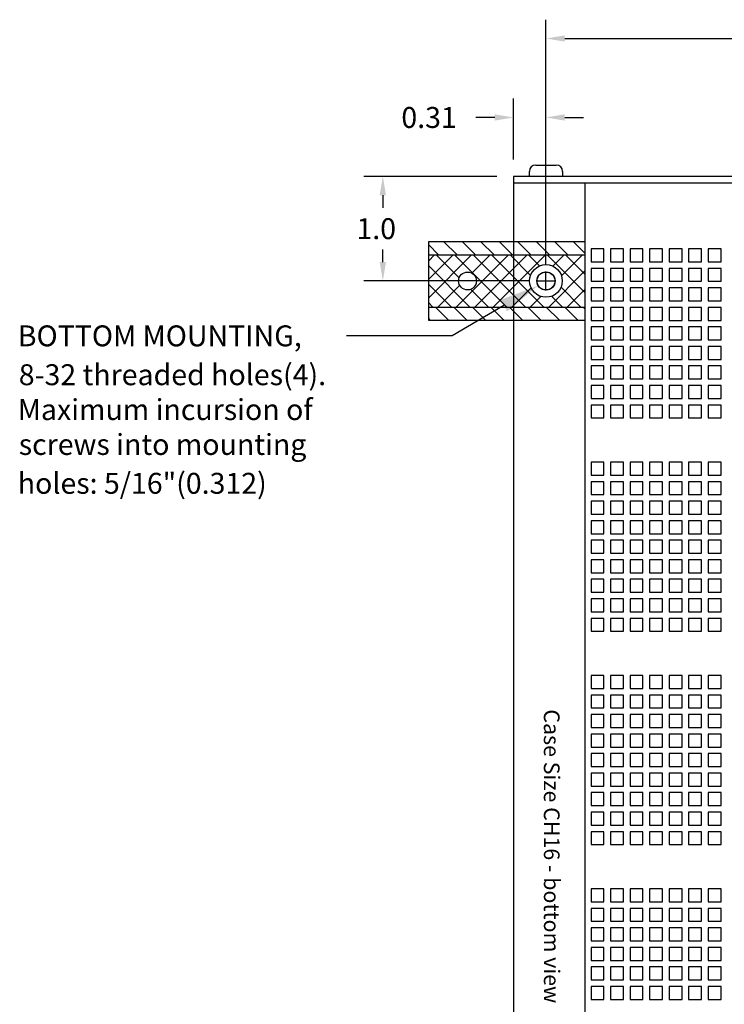
# Paper-space layout 'Layout1' of a CAD drawing. Extents: x -8.5 to 43.5, y 0.2 to 56.3.
# Drawn here: x 7.6 to 14.4, y 18.5 to 27.9 of the extents above; entities that cross this region are included whole.
import ezdxf
from ezdxf.enums import TextEntityAlignment as Align

# ---------------------------------------------------------------- set-up
doc = ezdxf.new("R2010")
doc.units = 0
doc.header["$LTSCALE"] = 0.5
doc.header["$MEASUREMENT"] = 0
for name, color, linetype in [('CH16-BOTTOM', 7, 'CONTINUOUS'), ('DIM', 7, 'CONTINUOUS'), ('MOUNTINGKIT-BOTTOM', 7, 'CONTINUOUS')]:
    doc.layers.add(name, color=color, linetype=linetype)
doc.styles.get("Standard").update_dxf_attribs({"font": 'romans.shx'})

# ---------------------------------------------------------------- blocks, each defined once
blk = doc.blocks.new('CH16-BOTTOM')
at = {"layer": 'CH16-BOTTOM'}
for p, q in [((-3.533, 15.892), (-3.533, 15.94)), ((-3.473, 16), (-3.277, 16)), ((-3.217, 15.94), (-3.217, 15.892)), ((-3.685, 15.892), (-3.685, 0)), ((3.685, 15.892), (-3.685, 15.892)), ((-3.685, 15.83), (3.685, 15.83)), ((-3, 0.062), (-3, 15.83)), ((-2.9444, 15.199), (-2.9444, 15.0753)), ((-2.8207, 15.199), (-2.9444, 15.199)), ((-2.8207, 15.0753), (-2.8207, 15.199)), ((-2.634, 15.199), (-2.7578, 15.199)), ((-2.7578, 15.199), (-2.7578, 15.0753)), ((-2.634, 15.0753), (-2.634, 15.199)), ((-2.5712, 15.199), (-2.5712, 15.0753)), ((-2.4474, 15.199), (-2.5712, 15.199)), ((-2.4474, 15.0753), (-2.4474, 15.199)), ((-2.3846, 15.199), (-2.3846, 15.0753)), ((-2.2608, 15.199), (-2.3846, 15.199)), ((-2.2608, 15.0753), (-2.2608, 15.199)), ((-2.1979, 15.199), (-2.1979, 15.0753)), ((-2.0742, 15.199), (-2.1979, 15.199)), ((-2.0742, 15.0753), (-2.0742, 15.199)), ((-2.0113, 15.199), (-2.0113, 15.0753)), ((-1.8876, 15.199), (-2.0113, 15.199)), ((-1.8876, 15.0753), (-1.8876, 15.199)), ((-1.701, 15.199), (-1.8247, 15.199)), ((-1.8247, 15.199), (-1.8247, 15.0753)), ((-1.701, 15.0753), (-1.701, 15.199)), ((-2.9444, 15.0753), (-2.8207, 15.0753)), ((-2.7578, 15.0753), (-2.634, 15.0753)), ((-2.5712, 15.0753), (-2.4474, 15.0753)), ((-2.3846, 15.0753), (-2.2608, 15.0753)), ((-2.1979, 15.0753), (-2.0742, 15.0753)), ((-2.0113, 15.0753), (-1.8876, 15.0753)), ((-1.8247, 15.0753), (-1.701, 15.0753)), ((-2.9444, 15.0124), (-2.9444, 14.8887)), ((-2.8207, 15.0124), (-2.9444, 15.0124)), ((-2.8207, 14.8887), (-2.8207, 15.0124)), ((-2.634, 15.0124), (-2.7578, 15.0124)), ((-2.7578, 15.0124), (-2.7578, 14.8887)), ((-2.634, 14.8887), (-2.634, 15.0124)), ((-2.5712, 15.0124), (-2.5712, 14.8887)), ((-2.4474, 15.0124), (-2.5712, 15.0124)), ((-2.4474, 14.8887), (-2.4474, 15.0124)), ((-2.3846, 15.0124), (-2.3846, 14.8887)), ((-2.2608, 15.0124), (-2.3846, 15.0124)), ((-2.2608, 14.8887), (-2.2608, 15.0124)), ((-2.1979, 15.0124), (-2.1979, 14.8887)), ((-2.0742, 15.0124), (-2.1979, 15.0124)), ((-2.0742, 14.8887), (-2.0742, 15.0124)), ((-2.0113, 15.0124), (-2.0113, 14.8887)), ((-1.8876, 15.0124), (-2.0113, 15.0124)), ((-1.8876, 14.8887), (-1.8876, 15.0124)), ((-1.701, 15.0124), (-1.8247, 15.0124)), ((-1.8247, 15.0124), (-1.8247, 14.8887)), ((-1.701, 14.8887), (-1.701, 15.0124)), ((-2.9444, 14.8887), (-2.8207, 14.8887)), ((-2.7578, 14.8887), (-2.634, 14.8887)), ((-2.5712, 14.8887), (-2.4474, 14.8887)), ((-2.3846, 14.8887), (-2.2608, 14.8887)), ((-2.1979, 14.8887), (-2.0742, 14.8887)), ((-2.0113, 14.8887), (-1.8876, 14.8887)), ((-1.8247, 14.8887), (-1.701, 14.8887)), ((-2.9444, 14.8258), (-2.9444, 14.7021)), ((-2.8207, 14.8258), (-2.9444, 14.8258)), ((-2.8207, 14.7021), (-2.8207, 14.8258)), ((-2.634, 14.8258), (-2.7578, 14.8258)), ((-2.7578, 14.8258), (-2.7578, 14.7021)), ((-2.634, 14.7021), (-2.634, 14.8258)), ((-2.5712, 14.8258), (-2.5712, 14.7021)), ((-2.4474, 14.8258), (-2.5712, 14.8258)), ((-2.4474, 14.7021), (-2.4474, 14.8258)), ((-2.3846, 14.8258), (-2.3846, 14.7021)), ((-2.2608, 14.8258), (-2.3846, 14.8258)), ((-2.2608, 14.7021), (-2.2608, 14.8258)), ((-2.1979, 14.8258), (-2.1979, 14.7021)), ((-2.0742, 14.8258), (-2.1979, 14.8258)), ((-2.0742, 14.7021), (-2.0742, 14.8258)), ((-2.0113, 14.8258), (-2.0113, 14.7021)), ((-1.8876, 14.8258), (-2.0113, 14.8258)), ((-1.8876, 14.7021), (-1.8876, 14.8258)), ((-1.701, 14.8258), (-1.8247, 14.8258)), ((-1.8247, 14.8258), (-1.8247, 14.7021)), ((-1.701, 14.7021), (-1.701, 14.8258)), ((-2.9444, 14.7021), (-2.8207, 14.7021)), ((-2.7578, 14.7021), (-2.634, 14.7021)), ((-2.5712, 14.7021), (-2.4474, 14.7021)), ((-2.3846, 14.7021), (-2.2608, 14.7021)), ((-2.1979, 14.7021), (-2.0742, 14.7021)), ((-2.0113, 14.7021), (-1.8876, 14.7021)), ((-1.8247, 14.7021), (-1.701, 14.7021)), ((-2.9444, 14.6392), (-2.9444, 14.5154)), ((-2.8207, 14.6392), (-2.9444, 14.6392)), ((-2.8207, 14.5154), (-2.8207, 14.6392)), ((-2.634, 14.6392), (-2.7578, 14.6392)), ((-2.7578, 14.6392), (-2.7578, 14.5154)), ((-2.634, 14.5154), (-2.634, 14.6392)), ((-2.5712, 14.6392), (-2.5712, 14.5154)), ((-2.4474, 14.6392), (-2.5712, 14.6392)), ((-2.4474, 14.5154), (-2.4474, 14.6392)), ((-2.3846, 14.6392), (-2.3846, 14.5154)), ((-2.2608, 14.6392), (-2.3846, 14.6392)), ((-2.2608, 14.5154), (-2.2608, 14.6392)), ((-2.1979, 14.6392), (-2.1979, 14.5154)), ((-2.0742, 14.6392), (-2.1979, 14.6392)), ((-2.0742, 14.5154), (-2.0742, 14.6392)), ((-2.0113, 14.6392), (-2.0113, 14.5154)), ((-1.8876, 14.6392), (-2.0113, 14.6392)), ((-1.8876, 14.5154), (-1.8876, 14.6392)), ((-1.701, 14.6392), (-1.8247, 14.6392)), ((-1.8247, 14.6392), (-1.8247, 14.5154)), ((-1.701, 14.5154), (-1.701, 14.6392)), ((-2.9444, 14.5154), (-2.8207, 14.5154)), ((-2.7578, 14.5154), (-2.634, 14.5154)), ((-2.5712, 14.5154), (-2.4474, 14.5154)), ((-2.3846, 14.5154), (-2.2608, 14.5154)), ((-2.1979, 14.5154), (-2.0742, 14.5154)), ((-2.0113, 14.5154), (-1.8876, 14.5154)), ((-1.8247, 14.5154), (-1.701, 14.5154)), ((-2.9444, 14.4526), (-2.9444, 14.3288)), ((-2.8207, 14.4526), (-2.9444, 14.4526)), ((-2.8207, 14.3288), (-2.8207, 14.4526)), ((-2.634, 14.4526), (-2.7578, 14.4526)), ((-2.7578, 14.4526), (-2.7578, 14.3288)), ((-2.634, 14.3288), (-2.634, 14.4526)), ((-2.5712, 14.4526), (-2.5712, 14.3288)), ((-2.4474, 14.4526), (-2.5712, 14.4526)), ((-2.4474, 14.3288), (-2.4474, 14.4526)), ((-2.3846, 14.4526), (-2.3846, 14.3288)), ((-2.2608, 14.4526), (-2.3846, 14.4526)), ((-2.2608, 14.3288), (-2.2608, 14.4526)), ((-2.1979, 14.4526), (-2.1979, 14.3288)), ((-2.0742, 14.4526), (-2.1979, 14.4526)), ((-2.0742, 14.3288), (-2.0742, 14.4526)), ((-2.0113, 14.4526), (-2.0113, 14.3288)), ((-1.8876, 14.4526), (-2.0113, 14.4526)), ((-1.8876, 14.3288), (-1.8876, 14.4526)), ((-1.701, 14.4526), (-1.8247, 14.4526)), ((-1.8247, 14.4526), (-1.8247, 14.3288)), ((-1.701, 14.3288), (-1.701, 14.4526)), ((-2.9444, 14.3288), (-2.8207, 14.3288)), ((-2.7578, 14.3288), (-2.634, 14.3288)), ((-2.5712, 14.3288), (-2.4474, 14.3288)), ((-2.3846, 14.3288), (-2.2608, 14.3288)), ((-2.1979, 14.3288), (-2.0742, 14.3288)), ((-2.0113, 14.3288), (-1.8876, 14.3288)), ((-1.8247, 14.3288), (-1.701, 14.3288)), ((-2.9444, 14.266), (-2.9444, 14.1422)), ((-2.8207, 14.266), (-2.9444, 14.266)), ((-2.8207, 14.1422), (-2.8207, 14.266)), ((-2.634, 14.266), (-2.7578, 14.266)), ((-2.7578, 14.266), (-2.7578, 14.1422)), ((-2.634, 14.1422), (-2.634, 14.266)), ((-2.5712, 14.266), (-2.5712, 14.1422)), ((-2.4474, 14.266), (-2.5712, 14.266)), ((-2.4474, 14.1422), (-2.4474, 14.266)), ((-2.3846, 14.266), (-2.3846, 14.1422)), ((-2.2608, 14.266), (-2.3846, 14.266)), ((-2.2608, 14.1422), (-2.2608, 14.266)), ((-2.1979, 14.266), (-2.1979, 14.1422)), ((-2.0742, 14.266), (-2.1979, 14.266)), ((-2.0742, 14.1422), (-2.0742, 14.266)), ((-2.0113, 14.266), (-2.0113, 14.1422)), ((-1.8876, 14.266), (-2.0113, 14.266)), ((-1.8876, 14.1422), (-1.8876, 14.266)), ((-1.701, 14.266), (-1.8247, 14.266)), ((-1.8247, 14.266), (-1.8247, 14.1422)), ((-1.701, 14.1422), (-1.701, 14.266)), ((-2.9444, 14.1422), (-2.8207, 14.1422)), ((-2.7578, 14.1422), (-2.634, 14.1422)), ((-2.5712, 14.1422), (-2.4474, 14.1422)), ((-2.3846, 14.1422), (-2.2608, 14.1422)), ((-2.1979, 14.1422), (-2.0742, 14.1422)), ((-2.0113, 14.1422), (-1.8876, 14.1422)), ((-1.8247, 14.1422), (-1.701, 14.1422)), ((-2.8207, 14.0793), (-2.9444, 14.0793)), ((-2.9444, 14.0793), (-2.9444, 13.9556)), ((-2.8207, 13.9556), (-2.8207, 14.0793)), ((-2.634, 14.0793), (-2.7578, 14.0793)), ((-2.7578, 14.0793), (-2.7578, 13.9556)), ((-2.634, 13.9556), (-2.634, 14.0793)), ((-2.4474, 14.0793), (-2.5712, 14.0793)), ((-2.5712, 14.0793), (-2.5712, 13.9556)), ((-2.4474, 13.9556), (-2.4474, 14.0793)), ((-2.2608, 14.0793), (-2.3846, 14.0793)), ((-2.3846, 14.0793), (-2.3846, 13.9556)), ((-2.2608, 13.9556), (-2.2608, 14.0793)), ((-2.0742, 14.0793), (-2.1979, 14.0793)), ((-2.1979, 14.0793), (-2.1979, 13.9556)), ((-2.0742, 13.9556), (-2.0742, 14.0793)), ((-1.8876, 14.0793), (-2.0113, 14.0793)), ((-2.0113, 14.0793), (-2.0113, 13.9556)), ((-1.8876, 13.9556), (-1.8876, 14.0793)), ((-1.701, 14.0793), (-1.8247, 14.0793)), ((-1.8247, 14.0793), (-1.8247, 13.9556)), ((-1.701, 13.9556), (-1.701, 14.0793)), ((-2.9444, 13.9556), (-2.8207, 13.9556)), ((-2.7578, 13.9556), (-2.634, 13.9556)), ((-2.5712, 13.9556), (-2.4474, 13.9556)), ((-2.3846, 13.9556), (-2.2608, 13.9556)), ((-2.1979, 13.9556), (-2.0742, 13.9556)), ((-2.0113, 13.9556), (-1.8876, 13.9556)), ((-1.8247, 13.9556), (-1.701, 13.9556)), ((-2.9444, 13.8927), (-2.9444, 13.769)), ((-2.8207, 13.8927), (-2.9444, 13.8927)), ((-2.8207, 13.769), (-2.8207, 13.8927)), ((-2.634, 13.8927), (-2.7578, 13.8927)), ((-2.7578, 13.8927), (-2.7578, 13.769)), ((-2.634, 13.769), (-2.634, 13.8927)), ((-2.5712, 13.8927), (-2.5712, 13.769)), ((-2.4474, 13.8927), (-2.5712, 13.8927)), ((-2.4474, 13.769), (-2.4474, 13.8927)), ((-2.3846, 13.8927), (-2.3846, 13.769)), ((-2.2608, 13.8927), (-2.3846, 13.8927)), ((-2.2608, 13.769), (-2.2608, 13.8927)), ((-2.1979, 13.8927), (-2.1979, 13.769)), ((-2.0742, 13.8927), (-2.1979, 13.8927)), ((-2.0742, 13.769), (-2.0742, 13.8927)), ((-2.0113, 13.8927), (-2.0113, 13.769)), ((-1.8876, 13.8927), (-2.0113, 13.8927)), ((-1.8876, 13.769), (-1.8876, 13.8927)), ((-1.701, 13.8927), (-1.8247, 13.8927)), ((-1.8247, 13.8927), (-1.8247, 13.769)), ((-1.701, 13.769), (-1.701, 13.8927)), ((-2.9444, 13.769), (-2.8207, 13.769)), ((-2.7578, 13.769), (-2.634, 13.769)), ((-2.5712, 13.769), (-2.4474, 13.769)), ((-2.3846, 13.769), (-2.2608, 13.769)), ((-2.1979, 13.769), (-2.0742, 13.769)), ((-2.0113, 13.769), (-1.8876, 13.769)), ((-1.8247, 13.769), (-1.701, 13.769)), ((-2.9444, 13.7061), (-2.9444, 13.5824)), ((-2.8207, 13.7061), (-2.9444, 13.7061)), ((-2.8207, 13.5824), (-2.8207, 13.7061)), ((-2.634, 13.7061), (-2.7578, 13.7061)), ((-2.7578, 13.7061), (-2.7578, 13.5824)), ((-2.634, 13.5824), (-2.634, 13.7061)), ((-2.5712, 13.7061), (-2.5712, 13.5824)), ((-2.4474, 13.7061), (-2.5712, 13.7061)), ((-2.4474, 13.5824), (-2.4474, 13.7061)), ((-2.3846, 13.7061), (-2.3846, 13.5824)), ((-2.2608, 13.7061), (-2.3846, 13.7061)), ((-2.2608, 13.5824), (-2.2608, 13.7061)), ((-2.1979, 13.7061), (-2.1979, 13.5824)), ((-2.0742, 13.7061), (-2.1979, 13.7061)), ((-2.0742, 13.5824), (-2.0742, 13.7061)), ((-2.0113, 13.7061), (-2.0113, 13.5824)), ((-1.8876, 13.7061), (-2.0113, 13.7061)), ((-1.8876, 13.5824), (-1.8876, 13.7061)), ((-1.701, 13.7061), (-1.8247, 13.7061)), ((-1.8247, 13.7061), (-1.8247, 13.5824)), ((-1.701, 13.5824), (-1.701, 13.7061)), ((-2.9444, 13.5824), (-2.8207, 13.5824)), ((-2.7578, 13.5824), (-2.634, 13.5824)), ((-2.5712, 13.5824), (-2.4474, 13.5824)), ((-2.3846, 13.5824), (-2.2608, 13.5824)), ((-2.1979, 13.5824), (-2.0742, 13.5824)), ((-2.0113, 13.5824), (-1.8876, 13.5824)), ((-1.8247, 13.5824), (-1.701, 13.5824)), ((-2.9444, 13.1596), (-2.9444, 13.0359)), ((-2.8207, 13.1596), (-2.9444, 13.1596)), ((-2.8207, 13.0359), (-2.8207, 13.1596)), ((-2.634, 13.1596), (-2.7578, 13.1596)), ((-2.7578, 13.1596), (-2.7578, 13.0359)), ((-2.634, 13.0359), (-2.634, 13.1596)), ((-2.5712, 13.1596), (-2.5712, 13.0359)), ((-2.4474, 13.1596), (-2.5712, 13.1596)), ((-2.4474, 13.0359), (-2.4474, 13.1596)), ((-2.3846, 13.1596), (-2.3846, 13.0359)), ((-2.2608, 13.1596), (-2.3846, 13.1596)), ((-2.2608, 13.0359), (-2.2608, 13.1596)), ((-2.1979, 13.1596), (-2.1979, 13.0359)), ((-2.0742, 13.1596), (-2.1979, 13.1596)), ((-2.0742, 13.0359), (-2.0742, 13.1596)), ((-2.0113, 13.1596), (-2.0113, 13.0359)), ((-1.8876, 13.1596), (-2.0113, 13.1596)), ((-1.8876, 13.0359), (-1.8876, 13.1596)), ((-1.701, 13.1596), (-1.8247, 13.1596)), ((-1.8247, 13.1596), (-1.8247, 13.0359)), ((-1.701, 13.0359), (-1.701, 13.1596)), ((-2.9444, 13.0359), (-2.8207, 13.0359)), ((-2.7578, 13.0359), (-2.634, 13.0359)), ((-2.5712, 13.0359), (-2.4474, 13.0359)), ((-2.3846, 13.0359), (-2.2608, 13.0359)), ((-2.1979, 13.0359), (-2.0742, 13.0359)), ((-2.0113, 13.0359), (-1.8876, 13.0359)), ((-1.8247, 13.0359), (-1.701, 13.0359)), ((-2.9444, 12.973), (-2.9444, 12.8493)), ((-2.8207, 12.973), (-2.9444, 12.973)), ((-2.8207, 12.8493), (-2.8207, 12.973)), ((-2.634, 12.973), (-2.7578, 12.973)), ((-2.7578, 12.973), (-2.7578, 12.8493)), ((-2.634, 12.8493), (-2.634, 12.973)), ((-2.5712, 12.973), (-2.5712, 12.8493)), ((-2.4474, 12.973), (-2.5712, 12.973)), ((-2.4474, 12.8493), (-2.4474, 12.973)), ((-2.3846, 12.973), (-2.3846, 12.8493)), ((-2.2608, 12.973), (-2.3846, 12.973)), ((-2.2608, 12.8493), (-2.2608, 12.973)), ((-2.1979, 12.973), (-2.1979, 12.8493)), ((-2.0742, 12.973), (-2.1979, 12.973)), ((-2.0742, 12.8493), (-2.0742, 12.973)), ((-2.0113, 12.973), (-2.0113, 12.8493)), ((-1.8876, 12.973), (-2.0113, 12.973)), ((-1.8876, 12.8493), (-1.8876, 12.973)), ((-1.701, 12.973), (-1.8247, 12.973)), ((-1.8247, 12.973), (-1.8247, 12.8493)), ((-1.701, 12.8493), (-1.701, 12.973)), ((-2.9444, 12.8493), (-2.8207, 12.8493)), ((-2.7578, 12.8493), (-2.634, 12.8493)), ((-2.5712, 12.8493), (-2.4474, 12.8493)), ((-2.3846, 12.8493), (-2.2608, 12.8493)), ((-2.1979, 12.8493), (-2.0742, 12.8493)), ((-2.0113, 12.8493), (-1.8876, 12.8493)), ((-1.8247, 12.8493), (-1.701, 12.8493)), ((-2.9444, 12.7864), (-2.9444, 12.6627)), ((-2.8207, 12.7864), (-2.9444, 12.7864)), ((-2.8207, 12.6627), (-2.8207, 12.7864)), ((-2.634, 12.7864), (-2.7578, 12.7864)), ((-2.7578, 12.7864), (-2.7578, 12.6627)), ((-2.634, 12.6627), (-2.634, 12.7864)), ((-2.5712, 12.7864), (-2.5712, 12.6627)), ((-2.4474, 12.7864), (-2.5712, 12.7864)), ((-2.4474, 12.6627), (-2.4474, 12.7864)), ((-2.3846, 12.7864), (-2.3846, 12.6627)), ((-2.2608, 12.7864), (-2.3846, 12.7864)), ((-2.2608, 12.6627), (-2.2608, 12.7864)), ((-2.1979, 12.7864), (-2.1979, 12.6627)), ((-2.0742, 12.7864), (-2.1979, 12.7864)), ((-2.0742, 12.6627), (-2.0742, 12.7864)), ((-2.0113, 12.7864), (-2.0113, 12.6627)), ((-1.8876, 12.7864), (-2.0113, 12.7864)), ((-1.8876, 12.6627), (-1.8876, 12.7864)), ((-1.701, 12.7864), (-1.8247, 12.7864)), ((-1.8247, 12.7864), (-1.8247, 12.6627)), ((-1.701, 12.6627), (-1.701, 12.7864)), ((-2.9444, 12.6627), (-2.8207, 12.6627)), ((-2.7578, 12.6627), (-2.634, 12.6627)), ((-2.5712, 12.6627), (-2.4474, 12.6627)), ((-2.3846, 12.6627), (-2.2608, 12.6627)), ((-2.1979, 12.6627), (-2.0742, 12.6627)), ((-2.0113, 12.6627), (-1.8876, 12.6627)), ((-1.8247, 12.6627), (-1.701, 12.6627)), ((-2.9444, 12.5998), (-2.9444, 12.476)), ((-2.8207, 12.5998), (-2.9444, 12.5998)), ((-2.8207, 12.476), (-2.8207, 12.5998)), ((-2.634, 12.5998), (-2.7578, 12.5998)), ((-2.7578, 12.5998), (-2.7578, 12.476)), ((-2.634, 12.476), (-2.634, 12.5998)), ((-2.5712, 12.5998), (-2.5712, 12.476)), ((-2.4474, 12.5998), (-2.5712, 12.5998)), ((-2.4474, 12.476), (-2.4474, 12.5998)), ((-2.3846, 12.5998), (-2.3846, 12.476)), ((-2.2608, 12.5998), (-2.3846, 12.5998)), ((-2.2608, 12.476), (-2.2608, 12.5998)), ((-2.1979, 12.5998), (-2.1979, 12.476)), ((-2.0742, 12.5998), (-2.1979, 12.5998)), ((-2.0742, 12.476), (-2.0742, 12.5998)), ((-2.0113, 12.5998), (-2.0113, 12.476)), ((-1.8876, 12.5998), (-2.0113, 12.5998)), ((-1.8876, 12.476), (-1.8876, 12.5998)), ((-1.701, 12.5998), (-1.8247, 12.5998)), ((-1.8247, 12.5998), (-1.8247, 12.476)), ((-1.701, 12.476), (-1.701, 12.5998)), ((-2.9444, 12.476), (-2.8207, 12.476)), ((-2.7578, 12.476), (-2.634, 12.476)), ((-2.5712, 12.476), (-2.4474, 12.476)), ((-2.3846, 12.476), (-2.2608, 12.476)), ((-2.1979, 12.476), (-2.0742, 12.476)), ((-2.0113, 12.476), (-1.8876, 12.476)), ((-1.8247, 12.476), (-1.701, 12.476)), ((-2.8207, 12.4132), (-2.9444, 12.4132)), ((-2.9444, 12.4132), (-2.9444, 12.2894)), ((-2.8207, 12.2894), (-2.8207, 12.4132)), ((-2.634, 12.4132), (-2.7578, 12.4132)), ((-2.7578, 12.4132), (-2.7578, 12.2894)), ((-2.634, 12.2894), (-2.634, 12.4132)), ((-2.4474, 12.4132), (-2.5712, 12.4132)), ((-2.5712, 12.4132), (-2.5712, 12.2894)), ((-2.4474, 12.2894), (-2.4474, 12.4132)), ((-2.2608, 12.4132), (-2.3846, 12.4132)), ((-2.3846, 12.4132), (-2.3846, 12.2894)), ((-2.2608, 12.2894), (-2.2608, 12.4132)), ((-2.0742, 12.4132), (-2.1979, 12.4132)), ((-2.1979, 12.4132), (-2.1979, 12.2894)), ((-2.0742, 12.2894), (-2.0742, 12.4132)), ((-1.8876, 12.4132), (-2.0113, 12.4132)), ((-2.0113, 12.4132), (-2.0113, 12.2894)), ((-1.8876, 12.2894), (-1.8876, 12.4132)), ((-1.701, 12.4132), (-1.8247, 12.4132)), ((-1.8247, 12.4132), (-1.8247, 12.2894)), ((-1.701, 12.2894), (-1.701, 12.4132)), ((-2.9444, 12.2894), (-2.8207, 12.2894)), ((-2.7578, 12.2894), (-2.634, 12.2894)), ((-2.5712, 12.2894), (-2.4474, 12.2894)), ((-2.3846, 12.2894), (-2.2608, 12.2894)), ((-2.1979, 12.2894), (-2.0742, 12.2894)), ((-2.0113, 12.2894), (-1.8876, 12.2894)), ((-1.8247, 12.2894), (-1.701, 12.2894)), ((-2.9444, 12.2266), (-2.9444, 12.1028)), ((-2.8207, 12.2266), (-2.9444, 12.2266)), ((-2.8207, 12.1028), (-2.8207, 12.2266)), ((-2.634, 12.2266), (-2.7578, 12.2266)), ((-2.7578, 12.2266), (-2.7578, 12.1028)), ((-2.634, 12.1028), (-2.634, 12.2266)), ((-2.5712, 12.2266), (-2.5712, 12.1028)), ((-2.4474, 12.2266), (-2.5712, 12.2266)), ((-2.4474, 12.1028), (-2.4474, 12.2266)), ((-2.3846, 12.2266), (-2.3846, 12.1028)), ((-2.2608, 12.2266), (-2.3846, 12.2266)), ((-2.2608, 12.1028), (-2.2608, 12.2266)), ((-2.1979, 12.2266), (-2.1979, 12.1028)), ((-2.0742, 12.2266), (-2.1979, 12.2266)), ((-2.0742, 12.1028), (-2.0742, 12.2266)), ((-2.0113, 12.2266), (-2.0113, 12.1028)), ((-1.8876, 12.2266), (-2.0113, 12.2266)), ((-1.8876, 12.1028), (-1.8876, 12.2266)), ((-1.8247, 12.2266), (-1.8247, 12.1028)), ((-1.701, 12.2266), (-1.8247, 12.2266)), ((-1.701, 12.1028), (-1.701, 12.2266)), ((-2.9444, 12.1028), (-2.8207, 12.1028)), ((-2.7578, 12.1028), (-2.634, 12.1028)), ((-2.5712, 12.1028), (-2.4474, 12.1028)), ((-2.3846, 12.1028), (-2.2608, 12.1028)), ((-2.1979, 12.1028), (-2.0742, 12.1028)), ((-2.0113, 12.1028), (-1.8876, 12.1028)), ((-1.8247, 12.1028), (-1.701, 12.1028)), ((-2.9444, 12.0399), (-2.9444, 11.9162)), ((-2.8207, 12.0399), (-2.9444, 12.0399)), ((-2.8207, 11.9162), (-2.8207, 12.0399)), ((-2.634, 12.0399), (-2.7578, 12.0399)), ((-2.7578, 12.0399), (-2.7578, 11.9162)), ((-2.634, 11.9162), (-2.634, 12.0399)), ((-2.5712, 12.0399), (-2.5712, 11.9162)), ((-2.4474, 12.0399), (-2.5712, 12.0399)), ((-2.4474, 11.9162), (-2.4474, 12.0399)), ((-2.3846, 12.0399), (-2.3846, 11.9162)), ((-2.2608, 12.0399), (-2.3846, 12.0399)), ((-2.2608, 11.9162), (-2.2608, 12.0399)), ((-2.1979, 12.0399), (-2.1979, 11.9162)), ((-2.0742, 12.0399), (-2.1979, 12.0399)), ((-2.0742, 11.9162), (-2.0742, 12.0399)), ((-2.0113, 12.0399), (-2.0113, 11.9162)), ((-1.8876, 12.0399), (-2.0113, 12.0399)), ((-1.8876, 11.9162), (-1.8876, 12.0399)), ((-1.701, 12.0399), (-1.8247, 12.0399)), ((-1.8247, 12.0399), (-1.8247, 11.9162)), ((-1.701, 11.9162), (-1.701, 12.0399)), ((-2.9444, 11.9162), (-2.8207, 11.9162)), ((-2.7578, 11.9162), (-2.634, 11.9162)), ((-2.5712, 11.9162), (-2.4474, 11.9162)), ((-2.3846, 11.9162), (-2.2608, 11.9162)), ((-2.1979, 11.9162), (-2.0742, 11.9162)), ((-2.0113, 11.9162), (-1.8876, 11.9162)), ((-1.8247, 11.9162), (-1.701, 11.9162)), ((-2.9444, 11.8533), (-2.9444, 11.7296)), ((-2.8207, 11.8533), (-2.9444, 11.8533)), ((-2.8207, 11.7296), (-2.8207, 11.8533)), ((-2.634, 11.8533), (-2.7578, 11.8533)), ((-2.7578, 11.8533), (-2.7578, 11.7296)), ((-2.634, 11.7296), (-2.634, 11.8533)), ((-2.5712, 11.8533), (-2.5712, 11.7296)), ((-2.4474, 11.8533), (-2.5712, 11.8533)), ((-2.4474, 11.7296), (-2.4474, 11.8533)), ((-2.3846, 11.8533), (-2.3846, 11.7296)), ((-2.2608, 11.8533), (-2.3846, 11.8533)), ((-2.2608, 11.7296), (-2.2608, 11.8533)), ((-2.1979, 11.8533), (-2.1979, 11.7296)), ((-2.0742, 11.8533), (-2.1979, 11.8533)), ((-2.0742, 11.7296), (-2.0742, 11.8533)), ((-2.0113, 11.8533), (-2.0113, 11.7296)), ((-1.8876, 11.8533), (-2.0113, 11.8533)), ((-1.8876, 11.7296), (-1.8876, 11.8533)), ((-1.701, 11.8533), (-1.8247, 11.8533)), ((-1.8247, 11.8533), (-1.8247, 11.7296)), ((-1.701, 11.7296), (-1.701, 11.8533)), ((-2.9444, 11.7296), (-2.8207, 11.7296)), ((-2.7578, 11.7296), (-2.634, 11.7296)), ((-2.5712, 11.7296), (-2.4474, 11.7296)), ((-2.3846, 11.7296), (-2.2608, 11.7296)), ((-2.1979, 11.7296), (-2.0742, 11.7296)), ((-2.0113, 11.7296), (-1.8876, 11.7296)), ((-1.8247, 11.7296), (-1.701, 11.7296)), ((-2.9444, 11.6667), (-2.9444, 11.543)), ((-2.8207, 11.6667), (-2.9444, 11.6667)), ((-2.8207, 11.543), (-2.8207, 11.6667)), ((-2.634, 11.6667), (-2.7578, 11.6667)), ((-2.7578, 11.6667), (-2.7578, 11.543)), ((-2.634, 11.543), (-2.634, 11.6667)), ((-2.5712, 11.6667), (-2.5712, 11.543)), ((-2.4474, 11.6667), (-2.5712, 11.6667)), ((-2.4474, 11.543), (-2.4474, 11.6667)), ((-2.3846, 11.6667), (-2.3846, 11.543)), ((-2.2608, 11.6667), (-2.3846, 11.6667)), ((-2.2608, 11.543), (-2.2608, 11.6667)), ((-2.1979, 11.6667), (-2.1979, 11.543)), ((-2.0742, 11.6667), (-2.1979, 11.6667)), ((-2.0742, 11.543), (-2.0742, 11.6667)), ((-2.0113, 11.6667), (-2.0113, 11.543)), ((-1.8876, 11.6667), (-2.0113, 11.6667)), ((-1.8876, 11.543), (-1.8876, 11.6667)), ((-1.701, 11.6667), (-1.8247, 11.6667)), ((-1.8247, 11.6667), (-1.8247, 11.543)), ((-1.701, 11.543), (-1.701, 11.6667)), ((-2.9444, 11.543), (-2.8207, 11.543)), ((-2.7578, 11.543), (-2.634, 11.543)), ((-2.5712, 11.543), (-2.4474, 11.543)), ((-2.3846, 11.543), (-2.2608, 11.543)), ((-2.1979, 11.543), (-2.0742, 11.543)), ((-2.0113, 11.543), (-1.8876, 11.543)), ((-1.8247, 11.543), (-1.701, 11.543)), ((-2.9444, 11.1202), (-2.9444, 10.9965)), ((-2.8207, 11.1202), (-2.9444, 11.1202)), ((-2.8207, 10.9965), (-2.8207, 11.1202)), ((-2.634, 11.1202), (-2.7578, 11.1202)), ((-2.7578, 11.1202), (-2.7578, 10.9965)), ((-2.634, 10.9965), (-2.634, 11.1202)), ((-2.5712, 11.1202), (-2.5712, 10.9965)), ((-2.4474, 11.1202), (-2.5712, 11.1202)), ((-2.4474, 10.9965), (-2.4474, 11.1202)), ((-2.3846, 11.1202), (-2.3846, 10.9965)), ((-2.2608, 11.1202), (-2.3846, 11.1202)), ((-2.2608, 10.9965), (-2.2608, 11.1202)), ((-2.1979, 11.1202), (-2.1979, 10.9965)), ((-2.0742, 11.1202), (-2.1979, 11.1202)), ((-2.0742, 10.9965), (-2.0742, 11.1202)), ((-2.0113, 11.1202), (-2.0113, 10.9965)), ((-1.8876, 11.1202), (-2.0113, 11.1202)), ((-1.8876, 10.9965), (-1.8876, 11.1202)), ((-1.701, 11.1202), (-1.8247, 11.1202)), ((-1.8247, 11.1202), (-1.8247, 10.9965)), ((-1.701, 10.9965), (-1.701, 11.1202)), ((-2.9444, 10.9965), (-2.8207, 10.9965)), ((-2.9444, 10.9336), (-2.9444, 10.8099)), ((-2.8207, 10.9336), (-2.9444, 10.9336)), ((-2.8207, 10.8099), (-2.8207, 10.9336)), ((-2.7578, 10.9965), (-2.634, 10.9965)), ((-2.634, 10.9336), (-2.7578, 10.9336)), ((-2.7578, 10.9336), (-2.7578, 10.8099)), ((-2.634, 10.8099), (-2.634, 10.9336)), ((-2.5712, 10.9965), (-2.4474, 10.9965)), ((-2.5712, 10.9336), (-2.5712, 10.8099)), ((-2.4474, 10.9336), (-2.5712, 10.9336)), ((-2.4474, 10.8099), (-2.4474, 10.9336)), ((-2.3846, 10.9965), (-2.2608, 10.9965)), ((-2.3846, 10.9336), (-2.3846, 10.8099)), ((-2.2608, 10.9336), (-2.3846, 10.9336)), ((-2.2608, 10.8099), (-2.2608, 10.9336)), ((-2.1979, 10.9965), (-2.0742, 10.9965)), ((-2.1979, 10.9336), (-2.1979, 10.8099)), ((-2.0742, 10.9336), (-2.1979, 10.9336)), ((-2.0742, 10.8099), (-2.0742, 10.9336)), ((-2.0113, 10.9965), (-1.8876, 10.9965)), ((-2.0113, 10.9336), (-2.0113, 10.8099)), ((-1.8876, 10.9336), (-2.0113, 10.9336)), ((-1.8876, 10.8099), (-1.8876, 10.9336)), ((-1.8247, 10.9965), (-1.701, 10.9965)), ((-1.701, 10.9336), (-1.8247, 10.9336)), ((-1.8247, 10.9336), (-1.8247, 10.8099)), ((-1.701, 10.8099), (-1.701, 10.9336)), ((-2.9444, 10.8099), (-2.8207, 10.8099)), ((-2.8207, 10.747), (-2.9444, 10.747)), ((-2.9444, 10.747), (-2.9444, 10.6233)), ((-2.8207, 10.6233), (-2.8207, 10.747)), ((-2.7578, 10.8099), (-2.634, 10.8099)), ((-2.634, 10.747), (-2.7578, 10.747)), ((-2.7578, 10.747), (-2.7578, 10.6233)), ((-2.634, 10.6233), (-2.634, 10.747)), ((-2.5712, 10.8099), (-2.4474, 10.8099)), ((-2.4474, 10.747), (-2.5712, 10.747)), ((-2.5712, 10.747), (-2.5712, 10.6233)), ((-2.4474, 10.6233), (-2.4474, 10.747)), ((-2.3846, 10.8099), (-2.2608, 10.8099)), ((-2.2608, 10.747), (-2.3846, 10.747)), ((-2.3846, 10.747), (-2.3846, 10.6233)), ((-2.2608, 10.6233), (-2.2608, 10.747)), ((-2.1979, 10.8099), (-2.0742, 10.8099)), ((-2.0742, 10.747), (-2.1979, 10.747)), ((-2.1979, 10.747), (-2.1979, 10.6233)), ((-2.0742, 10.6233), (-2.0742, 10.747)), ((-2.0113, 10.8099), (-1.8876, 10.8099)), ((-1.8876, 10.747), (-2.0113, 10.747)), ((-2.0113, 10.747), (-2.0113, 10.6233)), ((-1.8876, 10.6233), (-1.8876, 10.747)), ((-1.8247, 10.8099), (-1.701, 10.8099)), ((-1.701, 10.747), (-1.8247, 10.747)), ((-1.8247, 10.747), (-1.8247, 10.6233)), ((-1.701, 10.6233), (-1.701, 10.747)), ((-2.9444, 10.6233), (-2.8207, 10.6233)), ((-2.9444, 10.5604), (-2.9444, 10.4366)), ((-2.8207, 10.5604), (-2.9444, 10.5604)), ((-2.8207, 10.4366), (-2.8207, 10.5604)), ((-2.7578, 10.6233), (-2.634, 10.6233)), ((-2.7578, 10.5604), (-2.7578, 10.4366)), ((-2.634, 10.5604), (-2.7578, 10.5604)), ((-2.634, 10.4366), (-2.634, 10.5604)), ((-2.5712, 10.6233), (-2.4474, 10.6233)), ((-2.5712, 10.5604), (-2.5712, 10.4366)), ((-2.4474, 10.5604), (-2.5712, 10.5604)), ((-2.4474, 10.4366), (-2.4474, 10.5604)), ((-2.3846, 10.6233), (-2.2608, 10.6233)), ((-2.3846, 10.5604), (-2.3846, 10.4366)), ((-2.2608, 10.5604), (-2.3846, 10.5604)), ((-2.2608, 10.4366), (-2.2608, 10.5604)), ((-2.1979, 10.6233), (-2.0742, 10.6233)), ((-2.1979, 10.5604), (-2.1979, 10.4366)), ((-2.0742, 10.5604), (-2.1979, 10.5604)), ((-2.0742, 10.4366), (-2.0742, 10.5604)), ((-2.0113, 10.6233), (-1.8876, 10.6233)), ((-2.0113, 10.5604), (-2.0113, 10.4366)), ((-1.8876, 10.5604), (-2.0113, 10.5604)), ((-1.8876, 10.4366), (-1.8876, 10.5604)), ((-1.8247, 10.6233), (-1.701, 10.6233)), ((-1.8247, 10.5604), (-1.8247, 10.4366)), ((-1.701, 10.5604), (-1.8247, 10.5604)), ((-1.701, 10.4366), (-1.701, 10.5604)), ((-2.9444, 10.4366), (-2.8207, 10.4366)), ((-2.9444, 10.3738), (-2.9444, 10.25)), ((-2.8207, 10.3738), (-2.9444, 10.3738)), ((-2.8207, 10.25), (-2.8207, 10.3738)), ((-2.7578, 10.4366), (-2.634, 10.4366)), ((-2.634, 10.3738), (-2.7578, 10.3738)), ((-2.7578, 10.3738), (-2.7578, 10.25)), ((-2.634, 10.25), (-2.634, 10.3738)), ((-2.5712, 10.4366), (-2.4474, 10.4366)), ((-2.5712, 10.3738), (-2.5712, 10.25)), ((-2.4474, 10.3738), (-2.5712, 10.3738)), ((-2.4474, 10.25), (-2.4474, 10.3738)), ((-2.3846, 10.4366), (-2.2608, 10.4366)), ((-2.3846, 10.3738), (-2.3846, 10.25)), ((-2.2608, 10.3738), (-2.3846, 10.3738)), ((-2.2608, 10.25), (-2.2608, 10.3738)), ((-2.1979, 10.4366), (-2.0742, 10.4366)), ((-2.1979, 10.3738), (-2.1979, 10.25)), ((-2.0742, 10.3738), (-2.1979, 10.3738)), ((-2.0742, 10.25), (-2.0742, 10.3738)), ((-2.0113, 10.4366), (-1.8876, 10.4366)), ((-2.0113, 10.3738), (-2.0113, 10.25)), ((-1.8876, 10.3738), (-2.0113, 10.3738)), ((-1.8876, 10.25), (-1.8876, 10.3738)), ((-1.8247, 10.4366), (-1.701, 10.4366)), ((-1.701, 10.3738), (-1.8247, 10.3738)), ((-1.8247, 10.3738), (-1.8247, 10.25)), ((-1.701, 10.25), (-1.701, 10.3738)), ((-2.9444, 10.25), (-2.8207, 10.25)), ((-2.9444, 10.1872), (-2.9444, 10.0634)), ((-2.8207, 10.1872), (-2.9444, 10.1872)), ((-2.8207, 10.0634), (-2.8207, 10.1872)), ((-2.7578, 10.25), (-2.634, 10.25)), ((-2.634, 10.1872), (-2.7578, 10.1872)), ((-2.7578, 10.1872), (-2.7578, 10.0634)), ((-2.634, 10.0634), (-2.634, 10.1872)), ((-2.5712, 10.25), (-2.4474, 10.25)), ((-2.5712, 10.1872), (-2.5712, 10.0634)), ((-2.4474, 10.1872), (-2.5712, 10.1872)), ((-2.4474, 10.0634), (-2.4474, 10.1872)), ((-2.3846, 10.25), (-2.2608, 10.25)), ((-2.3846, 10.1872), (-2.3846, 10.0634)), ((-2.2608, 10.1872), (-2.3846, 10.1872)), ((-2.2608, 10.0634), (-2.2608, 10.1872)), ((-2.1979, 10.25), (-2.0742, 10.25)), ((-2.1979, 10.1872), (-2.1979, 10.0634)), ((-2.0742, 10.1872), (-2.1979, 10.1872)), ((-2.0742, 10.0634), (-2.0742, 10.1872)), ((-2.0113, 10.25), (-1.8876, 10.25)), ((-2.0113, 10.1872), (-2.0113, 10.0634)), ((-1.8876, 10.1872), (-2.0113, 10.1872)), ((-1.8876, 10.0634), (-1.8876, 10.1872)), ((-1.8247, 10.25), (-1.701, 10.25)), ((-1.701, 10.1872), (-1.8247, 10.1872)), ((-1.8247, 10.1872), (-1.8247, 10.0634)), ((-1.701, 10.0634), (-1.701, 10.1872)), ((-2.9444, 10.0634), (-2.8207, 10.0634)), ((-2.9444, 10.0005), (-2.9444, 9.8768)), ((-2.8207, 10.0005), (-2.9444, 10.0005)), ((-2.8207, 9.8768), (-2.8207, 10.0005)), ((-2.7578, 10.0634), (-2.634, 10.0634)), ((-2.634, 10.0005), (-2.7578, 10.0005)), ((-2.7578, 10.0005), (-2.7578, 9.8768)), ((-2.634, 9.8768), (-2.634, 10.0005)), ((-2.5712, 10.0634), (-2.4474, 10.0634)), ((-2.5712, 10.0005), (-2.5712, 9.8768)), ((-2.4474, 10.0005), (-2.5712, 10.0005)), ((-2.4474, 9.8768), (-2.4474, 10.0005)), ((-2.3846, 10.0634), (-2.2608, 10.0634)), ((-2.3846, 10.0005), (-2.3846, 9.8768)), ((-2.2608, 10.0005), (-2.3846, 10.0005)), ((-2.2608, 9.8768), (-2.2608, 10.0005)), ((-2.1979, 10.0634), (-2.0742, 10.0634)), ((-2.1979, 10.0005), (-2.1979, 9.8768)), ((-2.0742, 10.0005), (-2.1979, 10.0005)), ((-2.0742, 9.8768), (-2.0742, 10.0005)), ((-2.0113, 10.0634), (-1.8876, 10.0634)), ((-2.0113, 10.0005), (-2.0113, 9.8768)), ((-1.8876, 10.0005), (-2.0113, 10.0005)), ((-1.8876, 9.8768), (-1.8876, 10.0005)), ((-1.8247, 10.0634), (-1.701, 10.0634)), ((-1.701, 10.0005), (-1.8247, 10.0005)), ((-1.8247, 10.0005), (-1.8247, 9.8768)), ((-1.701, 9.8768), (-1.701, 10.0005)), ((-2.9444, 9.8768), (-2.8207, 9.8768)), ((-2.9444, 9.8139), (-2.9444, 9.6902)), ((-2.8207, 9.8139), (-2.9444, 9.8139)), ((-2.8207, 9.6902), (-2.8207, 9.8139)), ((-2.7578, 9.8768), (-2.634, 9.8768)), ((-2.634, 9.8139), (-2.7578, 9.8139)), ((-2.7578, 9.8139), (-2.7578, 9.6902)), ((-2.634, 9.6902), (-2.634, 9.8139)), ((-2.5712, 9.8768), (-2.4474, 9.8768)), ((-2.5712, 9.8139), (-2.5712, 9.6902)), ((-2.4474, 9.8139), (-2.5712, 9.8139)), ((-2.4474, 9.6902), (-2.4474, 9.8139)), ((-2.3846, 9.8768), (-2.2608, 9.8768)), ((-2.3846, 9.8139), (-2.3846, 9.6902)), ((-2.2608, 9.8139), (-2.3846, 9.8139)), ((-2.2608, 9.6902), (-2.2608, 9.8139)), ((-2.1979, 9.8768), (-2.0742, 9.8768)), ((-2.1979, 9.8139), (-2.1979, 9.6902)), ((-2.0742, 9.8139), (-2.1979, 9.8139)), ((-2.0742, 9.6902), (-2.0742, 9.8139)), ((-2.0113, 9.8768), (-1.8876, 9.8768)), ((-2.0113, 9.8139), (-2.0113, 9.6902)), ((-1.8876, 9.8139), (-2.0113, 9.8139)), ((-1.8876, 9.6902), (-1.8876, 9.8139)), ((-1.8247, 9.8768), (-1.701, 9.8768)), ((-1.701, 9.8139), (-1.8247, 9.8139)), ((-1.8247, 9.8139), (-1.8247, 9.6902)), ((-1.701, 9.6902), (-1.701, 9.8139)), ((-2.9444, 9.6902), (-2.8207, 9.6902)), ((-2.9444, 9.6273), (-2.9444, 9.5036)), ((-2.8207, 9.6273), (-2.9444, 9.6273)), ((-2.8207, 9.5036), (-2.8207, 9.6273)), ((-2.7578, 9.6902), (-2.634, 9.6902)), ((-2.634, 9.6273), (-2.7578, 9.6273)), ((-2.7578, 9.6273), (-2.7578, 9.5036)), ((-2.634, 9.5036), (-2.634, 9.6273)), ((-2.5712, 9.6902), (-2.4474, 9.6902)), ((-2.5712, 9.6273), (-2.5712, 9.5036)), ((-2.4474, 9.6273), (-2.5712, 9.6273)), ((-2.4474, 9.5036), (-2.4474, 9.6273)), ((-2.3846, 9.6902), (-2.2608, 9.6902)), ((-2.3846, 9.6273), (-2.3846, 9.5036)), ((-2.2608, 9.6273), (-2.3846, 9.6273)), ((-2.2608, 9.5036), (-2.2608, 9.6273)), ((-2.1979, 9.6902), (-2.0742, 9.6902)), ((-2.1979, 9.6273), (-2.1979, 9.5036)), ((-2.0742, 9.6273), (-2.1979, 9.6273)), ((-2.0742, 9.5036), (-2.0742, 9.6273)), ((-2.0113, 9.6902), (-1.8876, 9.6902)), ((-2.0113, 9.6273), (-2.0113, 9.5036)), ((-1.8876, 9.6273), (-2.0113, 9.6273)), ((-1.8876, 9.5036), (-1.8876, 9.6273)), ((-1.8247, 9.6902), (-1.701, 9.6902)), ((-1.701, 9.6273), (-1.8247, 9.6273)), ((-1.8247, 9.6273), (-1.8247, 9.5036)), ((-1.701, 9.5036), (-1.701, 9.6273)), ((-2.9444, 9.5036), (-2.8207, 9.5036)), ((-2.7578, 9.5036), (-2.634, 9.5036)), ((-2.5712, 9.5036), (-2.4474, 9.5036)), ((-2.3846, 9.5036), (-2.2608, 9.5036)), ((-2.1979, 9.5036), (-2.0742, 9.5036)), ((-2.0113, 9.5036), (-1.8876, 9.5036)), ((-1.8247, 9.5036), (-1.701, 9.5036)), ((-2.9444, 9.0808), (-2.9444, 8.9571)), ((-2.8207, 9.0808), (-2.9444, 9.0808)), ((-2.8207, 8.9571), (-2.8207, 9.0808)), ((-2.634, 9.0808), (-2.7578, 9.0808)), ((-2.7578, 9.0808), (-2.7578, 8.9571)), ((-2.634, 8.9571), (-2.634, 9.0808)), ((-2.5712, 9.0808), (-2.5712, 8.9571)), ((-2.4474, 9.0808), (-2.5712, 9.0808)), ((-2.4474, 8.9571), (-2.4474, 9.0808)), ((-2.3846, 9.0808), (-2.3846, 8.9571)), ((-2.2608, 9.0808), (-2.3846, 9.0808)), ((-2.2608, 8.9571), (-2.2608, 9.0808)), ((-2.1979, 9.0808), (-2.1979, 8.9571)), ((-2.0742, 9.0808), (-2.1979, 9.0808)), ((-2.0742, 8.9571), (-2.0742, 9.0808)), ((-2.0113, 9.0808), (-2.0113, 8.9571)), ((-1.8876, 9.0808), (-2.0113, 9.0808)), ((-1.8876, 8.9571), (-1.8876, 9.0808)), ((-1.701, 9.0808), (-1.8247, 9.0808)), ((-1.8247, 9.0808), (-1.8247, 8.9571)), ((-1.701, 8.9571), (-1.701, 9.0808)), ((-2.9444, 8.9571), (-2.8207, 8.9571)), ((-2.7578, 8.9571), (-2.634, 8.9571)), ((-2.5712, 8.9571), (-2.4474, 8.9571)), ((-2.3846, 8.9571), (-2.2608, 8.9571)), ((-2.1979, 8.9571), (-2.0742, 8.9571)), ((-2.0113, 8.9571), (-1.8876, 8.9571)), ((-1.8247, 8.9571), (-1.701, 8.9571)), ((-2.9444, 8.8942), (-2.9444, 8.7705)), ((-2.8207, 8.8942), (-2.9444, 8.8942)), ((-2.8207, 8.7705), (-2.8207, 8.8942)), ((-2.634, 8.8942), (-2.7578, 8.8942)), ((-2.7578, 8.8942), (-2.7578, 8.7705)), ((-2.634, 8.7705), (-2.634, 8.8942)), ((-2.5712, 8.8942), (-2.5712, 8.7705)), ((-2.4474, 8.8942), (-2.5712, 8.8942)), ((-2.4474, 8.7705), (-2.4474, 8.8942)), ((-2.3846, 8.8942), (-2.3846, 8.7705)), ((-2.2608, 8.8942), (-2.3846, 8.8942)), ((-2.2608, 8.7705), (-2.2608, 8.8942)), ((-2.1979, 8.8942), (-2.1979, 8.7705)), ((-2.0742, 8.8942), (-2.1979, 8.8942)), ((-2.0742, 8.7705), (-2.0742, 8.8942)), ((-2.0113, 8.8942), (-2.0113, 8.7705)), ((-1.8876, 8.8942), (-2.0113, 8.8942)), ((-1.8876, 8.7705), (-1.8876, 8.8942)), ((-1.701, 8.8942), (-1.8247, 8.8942)), ((-1.8247, 8.8942), (-1.8247, 8.7705)), ((-1.701, 8.7705), (-1.701, 8.8942)), ((-2.9444, 8.7705), (-2.8207, 8.7705)), ((-2.7578, 8.7705), (-2.634, 8.7705)), ((-2.5712, 8.7705), (-2.4474, 8.7705)), ((-2.3846, 8.7705), (-2.2608, 8.7705)), ((-2.1979, 8.7705), (-2.0742, 8.7705)), ((-2.0113, 8.7705), (-1.8876, 8.7705)), ((-1.8247, 8.7705), (-1.701, 8.7705)), ((-2.9444, 8.7076), (-2.9444, 8.5839)), ((-2.8207, 8.7076), (-2.9444, 8.7076)), ((-2.8207, 8.5839), (-2.8207, 8.7076)), ((-2.634, 8.7076), (-2.7578, 8.7076)), ((-2.7578, 8.7076), (-2.7578, 8.5839)), ((-2.634, 8.5839), (-2.634, 8.7076)), ((-2.5712, 8.7076), (-2.5712, 8.5839)), ((-2.4474, 8.7076), (-2.5712, 8.7076)), ((-2.4474, 8.5839), (-2.4474, 8.7076)), ((-2.3846, 8.7076), (-2.3846, 8.5839)), ((-2.2608, 8.7076), (-2.3846, 8.7076)), ((-2.2608, 8.5839), (-2.2608, 8.7076)), ((-2.1979, 8.7076), (-2.1979, 8.5839)), ((-2.0742, 8.7076), (-2.1979, 8.7076)), ((-2.0742, 8.5839), (-2.0742, 8.7076)), ((-2.0113, 8.7076), (-2.0113, 8.5839)), ((-1.8876, 8.7076), (-2.0113, 8.7076)), ((-1.8876, 8.5839), (-1.8876, 8.7076)), ((-1.701, 8.7076), (-1.8247, 8.7076)), ((-1.8247, 8.7076), (-1.8247, 8.5839)), ((-1.701, 8.5839), (-1.701, 8.7076)), ((-2.9444, 8.5839), (-2.8207, 8.5839)), ((-2.7578, 8.5839), (-2.634, 8.5839)), ((-2.5712, 8.5839), (-2.4474, 8.5839)), ((-2.3846, 8.5839), (-2.2608, 8.5839)), ((-2.1979, 8.5839), (-2.0742, 8.5839)), ((-2.0113, 8.5839), (-1.8876, 8.5839)), ((-1.8247, 8.5839), (-1.701, 8.5839)), ((-2.9444, 8.521), (-2.9444, 8.3972)), ((-2.8207, 8.521), (-2.9444, 8.521)), ((-2.8207, 8.3972), (-2.8207, 8.521)), ((-2.634, 8.521), (-2.7578, 8.521)), ((-2.7578, 8.521), (-2.7578, 8.3972)), ((-2.634, 8.3972), (-2.634, 8.521)), ((-2.5712, 8.521), (-2.5712, 8.3972)), ((-2.4474, 8.521), (-2.5712, 8.521)), ((-2.4474, 8.3972), (-2.4474, 8.521)), ((-2.3846, 8.521), (-2.3846, 8.3972)), ((-2.2608, 8.521), (-2.3846, 8.521)), ((-2.2608, 8.3972), (-2.2608, 8.521)), ((-2.1979, 8.521), (-2.1979, 8.3972)), ((-2.0742, 8.521), (-2.1979, 8.521)), ((-2.0742, 8.3972), (-2.0742, 8.521)), ((-2.0113, 8.521), (-2.0113, 8.3972)), ((-1.8876, 8.521), (-2.0113, 8.521)), ((-1.8876, 8.3972), (-1.8876, 8.521)), ((-1.701, 8.521), (-1.8247, 8.521)), ((-1.8247, 8.521), (-1.8247, 8.3972)), ((-1.701, 8.3972), (-1.701, 8.521)), ((-2.9444, 8.3972), (-2.8207, 8.3972)), ((-2.7578, 8.3972), (-2.634, 8.3972)), ((-2.5712, 8.3972), (-2.4474, 8.3972)), ((-2.3846, 8.3972), (-2.2608, 8.3972)), ((-2.1979, 8.3972), (-2.0742, 8.3972)), ((-2.0113, 8.3972), (-1.8876, 8.3972)), ((-1.8247, 8.3972), (-1.701, 8.3972)), ((-2.9444, 8.3344), (-2.9444, 8.2106)), ((-2.8207, 8.3344), (-2.9444, 8.3344)), ((-2.8207, 8.2106), (-2.8207, 8.3344)), ((-2.634, 8.3344), (-2.7578, 8.3344)), ((-2.7578, 8.3344), (-2.7578, 8.2106)), ((-2.634, 8.2106), (-2.634, 8.3344)), ((-2.5712, 8.3344), (-2.5712, 8.2106)), ((-2.4474, 8.3344), (-2.5712, 8.3344)), ((-2.4474, 8.2106), (-2.4474, 8.3344)), ((-2.3846, 8.3344), (-2.3846, 8.2106)), ((-2.2608, 8.3344), (-2.3846, 8.3344)), ((-2.2608, 8.2106), (-2.2608, 8.3344)), ((-2.1979, 8.3344), (-2.1979, 8.2106)), ((-2.0742, 8.3344), (-2.1979, 8.3344)), ((-2.0742, 8.2106), (-2.0742, 8.3344)), ((-2.0113, 8.3344), (-2.0113, 8.2106)), ((-1.8876, 8.3344), (-2.0113, 8.3344)), ((-1.8876, 8.2106), (-1.8876, 8.3344)), ((-1.701, 8.3344), (-1.8247, 8.3344)), ((-1.8247, 8.3344), (-1.8247, 8.2106)), ((-1.701, 8.2106), (-1.701, 8.3344)), ((-2.9444, 8.2106), (-2.8207, 8.2106)), ((-2.7578, 8.2106), (-2.634, 8.2106)), ((-2.5712, 8.2106), (-2.4474, 8.2106)), ((-2.3846, 8.2106), (-2.2608, 8.2106)), ((-2.1979, 8.2106), (-2.0742, 8.2106)), ((-2.0113, 8.2106), (-1.8876, 8.2106)), ((-1.8247, 8.2106), (-1.701, 8.2106)), ((-2.9444, 8.1478), (-2.9444, 8.024)), ((-2.8207, 8.1478), (-2.9444, 8.1478)), ((-2.8207, 8.024), (-2.8207, 8.1478)), ((-2.634, 8.1478), (-2.7578, 8.1478)), ((-2.7578, 8.1478), (-2.7578, 8.024)), ((-2.634, 8.024), (-2.634, 8.1478)), ((-2.5712, 8.1478), (-2.5712, 8.024)), ((-2.4474, 8.1478), (-2.5712, 8.1478)), ((-2.4474, 8.024), (-2.4474, 8.1478)), ((-2.3846, 8.1478), (-2.3846, 8.024)), ((-2.2608, 8.1478), (-2.3846, 8.1478)), ((-2.2608, 8.024), (-2.2608, 8.1478)), ((-2.1979, 8.1478), (-2.1979, 8.024)), ((-2.0742, 8.1478), (-2.1979, 8.1478)), ((-2.0742, 8.024), (-2.0742, 8.1478)), ((-2.0113, 8.1478), (-2.0113, 8.024)), ((-1.8876, 8.1478), (-2.0113, 8.1478)), ((-1.8876, 8.024), (-1.8876, 8.1478)), ((-1.701, 8.1478), (-1.8247, 8.1478)), ((-1.8247, 8.1478), (-1.8247, 8.024)), ((-1.701, 8.024), (-1.701, 8.1478)), ((-2.9444, 8.024), (-2.8207, 8.024)), ((-2.7578, 8.024), (-2.634, 8.024)), ((-2.5712, 8.024), (-2.4474, 8.024)), ((-2.3846, 8.024), (-2.2608, 8.024)), ((-2.1979, 8.024), (-2.0742, 8.024)), ((-2.0113, 8.024), (-1.8876, 8.024)), ((-1.8247, 8.024), (-1.701, 8.024))]:
    blk.add_line(p, q, dxfattribs=at)
blk.add_circle((-3.375, 14.892), 0.0875, dxfattribs=at)
for centre, start, end in [((-3.473, 15.94), 90, 180), ((-3.277, 15.94), 0, 90)]:
    blk.add_arc(centre, 0.06, start, end, dxfattribs=at)
blk.add_text('Case Size CH16 - bottom view', height=0.15, rotation=270, dxfattribs=at).set_placement((-3.395, 9.392), align=Align.CENTER)
blk = doc.blocks.new('MOUNTINGKIT-BOTTOM-BOTTOM')
at = {"layer": 'MOUNTINGKIT-BOTTOM', "linetype": 'CONTINUOUS'}
h = blk.add_hatch(dxfattribs=at)
h.set_pattern_fill('ANSI31', color=256, angle=630, style=0)
h.set_pattern_definition([(315, (-13.45368, 7.44767), (0.0883883, 0.0883883), [])])
h.paths.add_polyline_path([(-3, 15.267), (-4.5, 15.267), (-4.5, 15.142), (-3, 15.142)])
h = blk.add_hatch(dxfattribs=at)
h.set_pattern_fill('ANSI37,_O', color=256, angle=630)
h.set_pattern_definition([(315, (-5.09112, 14.26473), (0.0883883, 0.0883883), []), (45, (-5.09112, 14.26473), (-0.0883883, 0.0883883), [])])
h.paths.add_polyline_path([(-3, 15.142), (-4.5, 15.142), (-4.5, 14.642), (-3, 14.642)])
h.paths.add_polyline_path([(-3.21875, 14.892, -1), (-3.53125, 14.892, -1)], flags=16)
h.paths.add_polyline_path([(-3.2895, 14.892, -1), (-3.4605, 14.892, -1)], flags=0)
h.paths.add_polyline_path([(-4.0395, 14.892, -1), (-4.2105, 14.892, -1)], flags=16)
h = blk.add_hatch(dxfattribs=at)
h.set_pattern_fill('ANSI31', color=256, angle=90, style=0)
h.set_pattern_definition([(135, (-13.45368, 7.44767), (-0.0883883, -0.0883883), [])])
h.paths.add_polyline_path([(-3, 14.642), (-4.5, 14.642), (-4.5, 14.517), (-3, 14.517)])
at = {"layer": 'MOUNTINGKIT-BOTTOM'}
for p, q in [((-3, 15.267), (-4.5, 15.267)), ((-4.5, 15.267), (-4.5, 14.517)), ((-3, 14.517), (-3, 15.267)), ((-4.5, 15.142), (-3, 15.142)), ((-4.5, 14.642), (-3, 14.642)), ((-4.5, 14.517), (-3, 14.517))]:
    blk.add_line(p, q, dxfattribs=at)
for centre, radius in [((-4.125, 14.892), 0.0855), ((-3.375, 14.892), 0.15625), ((-3.375, 14.892), 0.0855)]:
    blk.add_circle(centre, radius, dxfattribs=at)

psp = doc.layouts.get("Layout1")

# ---------------------------------------------------------------- linework, layer by layer
at = {"layer": 'DIM'}
for p, q in [((12.6721, 25.5696), (12.6721, 27.9074)), ((12.8521, 27.7274), (15.5971, 27.7274)), ((12.3621, 26.5696), (12.3621, 27.1526)), ((12.1821, 26.9726), (12.0021, 26.9726)), ((12.8521, 26.9726), (13.0321, 26.9726)), ((12.2021, 26.4096), (10.9317, 26.4096)), ((11.1117, 26.2296), (11.1117, 26.1096)), ((11.1117, 25.5896), (11.1117, 25.7096)), ((12.6721, 25.3196), (12.6721, 25.4996)), ((12.5121, 25.4096), (10.9317, 25.4096)), ((12.5821, 25.4096), (12.7621, 25.4096)), ((12.2685, 25.1735), (11.7749, 24.8848)), ((11.7749, 24.8848), (10.7635, 24.8848))]:
    psp.add_line(p, q, dxfattribs=at)
for points in [[(12.8521, 27.7574), (12.8521, 27.6974), (12.6721, 27.7274)], [(12.1821, 27.0026), (12.1821, 26.9426), (12.3621, 26.9726)], [(12.8521, 27.0026), (12.8521, 26.9426), (12.6721, 26.9726)], [(11.0817, 26.2296), (11.1417, 26.2296), (11.1117, 26.4096)], [(11.0817, 25.5896), (11.1417, 25.5896), (11.1117, 25.4096)], [(12.2366, 25.2282), (12.5965, 25.3654), (12.3005, 25.1189)]]:
    psp.add_solid(points, dxfattribs=at)

# ---------------------------------------------------------------- block references
at = {"layer": 'CH16-BOTTOM'}
psp.add_blockref('CH16-BOTTOM', (16.0471, 10.5176), dxfattribs=at)
at = {"layer": 'MOUNTINGKIT-BOTTOM'}
psp.add_blockref('MOUNTINGKIT-BOTTOM-BOTTOM', (16.0471, 10.5176), dxfattribs=at)

# ---------------------------------------------------------------- texts
at = {"layer": 'DIM'}
for s, p in [('0.31', (11.2889, 26.8726)), ('1.0', (10.8593, 25.8096)), ('BOTTOM MOUNTING,', (7.6206, 24.7848)), ('8-32 threaded holes(4).', (7.6302, 24.4133)), ('Maximum incursion of', (7.6206, 24.08)), ('screws into mounting', (7.6302, 23.7467)), ('holes: 5/16"(0.312)', (7.6206, 23.3752))]:
    psp.add_text(s, height=0.2, dxfattribs=at).set_placement(p)

doc.saveas('drawing.dxf')
